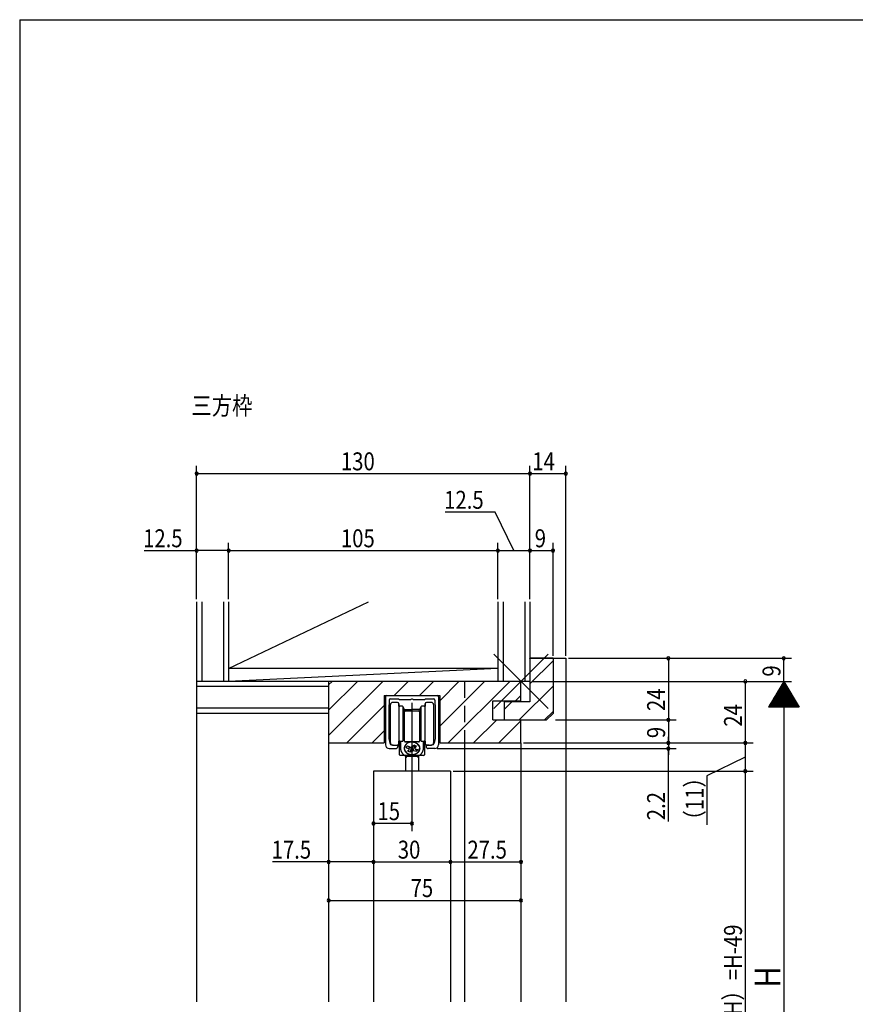
# Model space of a CAD drawing. Extents: x 19 to 1170, y 16 to 831.
# Drawn here: x 24 to 349, y 441 to 825 of the extents above; entities that cross this region are included whole.
import ezdxf

# ---------------------------------------------------------------- set-up
doc = ezdxf.new("R2010")
doc.units = 0
doc.linetypes.add('DASHED2', pattern=[9.525, 6.35, -3.175])
for name, color, linetype in [('KI1', 7, 'CONTINUOUS'), ('KI2', 4, 'CONTINUOUS'), ('MJ', 2, 'CONTINUOUS'), ('OS', 2, 'CONTINUOUS'), ('SU', 3, 'CONTINUOUS'), ('TE', 6, 'CONTINUOUS'), ('TS', 6, 'DASHED2'), ('WK', 7, 'CONTINUOUS')]:
    doc.layers.add(name, color=color, linetype=linetype)
doc.styles.get("Standard").update_dxf_attribs({"font": 'romans.shx', "width": 0.83, "bigfont": 'extfont.shx'})

msp = doc.modelspace()

# ---------------------------------------------------------------- linework, layer by layer
at = {"layer": 'KI1'}
for p, q in [((222.5, 575.75), (222.5, 570.75)), ((231.5, 575.75), (222.5, 575.75)), ((222.5, 575.75), (236.5, 575.75)), ((231.5, 575.75), (231.5, 554.25)), ((236.5, 575.75), (236.5, 441.85)), ((222.5, 570.75), (222.5, 558.75)), ((144, 566.75), (144, 441.85)), ((144, 566.75), (144, 542.75)), ((219, 566.75), (144, 566.75)), ((219, 559.15), (219, 566.75)), ((165.6, 561.25), (187.3, 561.25)), ((165.6, 561.25), (165.6, 542.75)), ((166.15, 560.75), (166.15, 542.05)), ((166.65, 561.25), (186.35, 561.25)), ((186.85, 560.75), (186.85, 542.05)), ((187.3, 561.25), (187.3, 542.75)), ((167.626248, 559.474969), (167.45, 555.95)), ((168.125625, 559.95), (171.2, 559.95)), ((171.2, 559.95), (171.5, 559.65)), ((171.5, 559.65), (176.1, 559.65)), ((176.9, 559.65), (181.5, 559.65)), ((181.5, 559.65), (181.8, 559.95)), ((181.8, 559.95), (184.874375, 559.95)), ((185.373752, 559.474969), (185.55, 555.95)), ((208, 559.15), (219, 559.15)), ((208, 551.75), (208, 559.15)), ((222.5, 558.75), (212.5, 558.75)), ((212.5, 558.75), (212.5, 556.75)), ((212.5, 556.75), (212.5, 551.75)), ((167.45, 555.95), (167.45, 544.45)), ((185.55, 555.95), (185.55, 544.45)), ((229, 551.75), (231.5, 554.25)), ((208, 551.75), (219, 551.75)), ((212.5, 551.75), (229, 551.75)), ((219, 542.75), (219, 551.75)), ((144, 542.75), (165.6, 542.75)), ((167.45, 544.45), (167.869761, 542.631817)), ((169.85, 541.95), (170.8, 541.95)), ((171, 541.75), (171, 541.35)), ((182, 541.75), (182, 541.35)), ((183.15, 541.95), (182.2, 541.95)), ((185.55, 544.45), (185.130239, 542.631817)), ((187.3, 542.75), (219, 542.75)), ((197, 542.75), (197, 441.85)), ((219, 542.75), (219, 441.85)), ((167.65, 540.55), (170.2, 540.55)), ((185.35, 540.55), (182.8, 540.55)), ((161.5, 531.749995), (161.5, 441.85)), ((191.5, 531.749995), (161.5, 531.749995)), ((191.5, 531.749995), (191.5, 441.85))]:
    msp.add_line(p, q, dxfattribs=at)
for centre, radius, start, end in [((166.65, 560.75), 0.5, 90, 180), ((186.35, 560.75), 0.5, 0, 90), ((168.125625, 559.45), 0.5, 90, 177.137595), ((176.5, 559.35), 0.5, 36.869898, 143.130102), ((184.874375, 559.45), 0.5, 2.862405, 90), ((167.65, 542.05), 1.5, 180, 270), ((168.649257, 542.811778), 0.8, 193, 264.109498), ((169.85, 554.45), 12.5, 264.109498, 270), ((170.2, 541.35), 0.8, 270, 0), ((170.8, 541.75), 0.2, 0, 90), ((182.2, 541.75), 0.2, 90, 180), ((182.8, 541.35), 0.8, 180, 270), ((183.15, 554.45), 12.5, 270, 275.890502), ((184.350743, 542.811778), 0.8, 275.890502, 347), ((185.35, 542.05), 1.5, 270, 0)]:
    msp.add_arc(centre, radius, start, end, dxfattribs=at)
at = {"layer": 'KI2'}
for p, q in [((168.1, 550.249964), (168.1, 557.749964)), ((170.8, 558.549964), (168.9, 558.549964)), ((171.4, 557.949964), (171.4, 550.249964)), ((171.4, 557.349964), (171.4, 557.949964)), ((171.4, 557.049964), (171.4, 557.349964)), ((171.4, 557.049964), (171.7, 557.049964)), ((172.78453, 557.049964), (171.7, 557.049964)), ((172.9, 556.949964), (172.9, 550.249964)), ((172.957735, 556.949964), (173.373205, 556.230349)), ((179.626795, 556.230349), (180.042265, 556.949964)), ((180.1, 550.249964), (180.1, 556.949964)), ((181.3, 557.049964), (180.21547, 557.049964)), ((181.3, 557.049964), (181.6, 557.049964)), ((181.6, 550.249964), (181.6, 557.949964)), ((181.6, 557.949964), (181.6, 557.349964)), ((181.6, 557.349964), (181.6, 557.049964)), ((184.1, 558.549964), (182.2, 558.549964)), ((184.9, 557.749964), (184.9, 550.249964)), ((173.4, 550.249964), (173.4, 556.130349)), ((173.4, 555.749964), (176.5, 555.749964)), ((173.4, 555.749964), (176.5, 555.749964)), ((173.6, 554.049964), (173.4, 554.049964)), ((173.6, 554.049964), (173.4, 554.049964)), ((173.6, 552.749964), (173.6, 554.949964)), ((173.6, 552.449964), (173.6, 554.099964)), ((173.6, 552.449964), (173.6, 554.099964)), ((173.9, 555.249964), (179.1, 555.249964)), ((179.6, 555.749964), (176.5, 555.749964)), ((179.4, 554.949964), (179.4, 552.749964)), ((179.6, 554.049964), (179.4, 554.049964)), ((179.6, 556.130349), (179.6, 550.249964)), ((168.1, 542.749964), (168.1, 550.249964)), ((171.4, 550.249964), (171.4, 542.549964)), ((172.9, 550.249964), (172.9, 543.549964)), ((173.4, 544.369579), (173.4, 550.249964)), ((173.6, 544.145515), (173.6, 552.749964)), ((173.6, 543.445515), (173.6, 552.449964)), ((173.6, 543.445515), (173.6, 552.449964)), ((179.4, 552.749964), (179.4, 544.145515)), ((179.6, 550.249964), (179.6, 544.369579)), ((180.1, 543.549964), (180.1, 550.249964)), ((181.6, 542.549964), (181.6, 550.249964)), ((184.9, 550.249964), (184.9, 542.749964)), ((173.4, 546.449964), (173.6, 546.449964)), ((173.4, 546.449964), (173.6, 546.449964)), ((179.4, 546.449964), (179.6, 546.449964)), ((168.9, 541.949964), (170.8, 541.949964)), ((171.712132, 542.137833), (171.389778, 542.460187)), ((171.712132, 542.137833), (171.389778, 542.460187)), ((171.7, 543.449964), (171.4, 543.449964)), ((171.4, 543.149964), (171.4, 543.449964)), ((171.4, 542.549964), (171.4, 543.149964)), ((171.65, 538.149964), (171.65, 542.0757)), ((171.65, 538.149964), (171.65, 542.0757)), ((171.7, 543.449964), (172.78453, 543.449964)), ((171.8, 541.649964), (171.8, 543.449964)), ((171.8, 541.649964), (171.8, 543.449964)), ((172, 543.449964), (172, 540.792895)), ((172, 543.315388), (172, 540.792895)), ((173.373205, 544.269579), (172.957735, 543.549964)), ((173.61955, 541.345033), (173.580207, 541.219741)), ((173.6, 543.445515), (173.6, 544.145515)), ((173.666529, 541.46846), (173.61955, 541.345033)), ((173.721027, 541.589695), (173.666529, 541.46846)), ((173.782892, 541.708417), (173.721027, 541.589695)), ((173.851963, 541.82431), (173.782892, 541.708417)), ((173.928056, 541.937068), (173.851963, 541.82431)), ((179.1, 543.145515), (173.9, 543.145515)), ((173.9, 543.145515), (176.5, 543.145515)), ((173.9, 543.145515), (176.5, 543.145515)), ((174.010966, 542.046392), (173.928056, 541.937068)), ((174.100481, 542.151989), (174.010966, 542.046392)), ((174.196359, 542.253583), (174.100481, 542.151989)), ((174.298342, 542.350903), (174.196359, 542.253583)), ((174.406167, 542.44369), (174.298342, 542.350903)), ((174.519543, 542.5317), (174.406167, 542.44369)), ((174.638171, 542.614698), (174.519543, 542.5317)), ((174.761735, 542.692463), (174.638171, 542.614698)), ((174.889911, 542.764792), (174.761735, 542.692463)), ((175.022356, 542.831491), (174.889911, 542.764792)), ((175.158717, 542.892383), (175.022356, 542.831491)), ((175.298639, 542.947307), (175.158717, 542.892383)), ((175.441742, 542.996117), (175.298639, 542.947307)), ((175.587654, 543.038684), (175.441742, 542.996117)), ((175.735984, 543.074896), (175.587654, 543.038684)), ((175.886344, 543.104655), (175.735984, 543.074896)), ((176.038328, 543.127884), (175.886344, 543.104655)), ((176.191535, 543.14452), (176.038328, 543.127884)), ((176.5, 543.08649), (176.076798, 543.08649)), ((176.5, 543.08649), (176.076798, 543.08649)), ((176.345561, 543.154518), (176.191535, 543.14452)), ((176.5, 543.157854), (176.345561, 543.154518)), ((176.5, 543.157853), (176.654436, 543.154517)), ((176.5, 543.101879), (176.5, 543.145515)), ((176.5, 543.145515), (176.5, 543.08649)), ((176.5, 543.145515), (176.5, 543.08649)), ((176.654436, 543.154517), (176.808461, 543.144518)), ((176.808461, 543.144518), (176.961672, 543.127883)), ((176.961672, 543.127883), (177.113656, 543.104654)), ((177.113656, 543.104654), (177.264012, 543.074894)), ((177.19716, 541.953674), (177.560221, 541.126858)), ((177.264012, 543.074894), (177.412342, 543.038684)), ((177.412342, 543.038684), (177.558254, 542.996115)), ((177.558254, 542.996115), (177.701361, 542.947307)), ((177.701361, 542.947307), (177.84128, 542.892381)), ((177.747063, 542.917834), (177.819894, 542.88892)), ((177.819894, 542.88892), (177.891772, 542.858375)), ((177.84128, 542.892381), (177.977644, 542.831489)), ((177.891772, 542.858375), (177.962646, 542.826222)), ((177.962646, 542.826222), (178.032465, 542.792485)), ((177.977644, 542.831489), (178.110089, 542.764792)), ((178.032465, 542.792485), (178.101178, 542.757187)), ((178.101178, 542.757187), (178.168736, 542.720354)), ((178.110089, 542.764792), (178.238261, 542.692463)), ((178.168736, 542.720354), (178.235091, 542.682013)), ((178.235091, 542.682013), (178.300193, 542.642191)), ((178.238261, 542.692463), (178.361826, 542.614696)), ((178.300193, 542.642191), (178.363997, 542.600917)), ((178.361826, 542.614696), (178.480454, 542.531698)), ((178.363997, 542.600917), (178.426456, 542.55822)), ((178.426456, 542.55822), (178.487525, 542.514133)), ((178.480454, 542.531698), (178.593833, 542.443688)), ((178.487525, 542.514133), (178.54716, 542.468685)), ((178.54716, 542.468685), (178.605319, 542.421911)), ((178.593833, 542.443688), (178.701654, 542.350901)), ((178.605319, 542.421911), (178.661959, 542.373844)), ((178.661959, 542.373844), (178.717039, 542.324518)), ((178.701654, 542.350901), (178.803641, 542.253581)), ((178.717039, 542.324518), (178.770519, 542.27397)), ((178.770519, 542.27397), (178.822361, 542.222235)), ((178.803641, 542.253581), (178.899515, 542.151987)), ((178.822361, 542.222235), (178.872528, 542.16935)), ((178.841093, 542.202828), (178.841093, 542.176941)), ((179.268457, 541.556143), (178.841093, 542.176941)), ((178.872528, 542.16935), (178.920984, 542.115356)), ((178.899515, 542.151987), (178.98903, 542.04639)), ((178.920984, 542.115356), (178.967693, 542.060289)), ((178.967693, 542.060289), (179.012621, 542.00419)), ((178.98903, 542.04639), (179.071944, 541.937066)), ((179.012621, 542.00419), (179.055737, 541.9471)), ((179.055737, 541.9471), (179.097009, 541.889058)), ((179.071944, 541.937066), (179.148037, 541.824309)), ((179.097009, 541.889058), (179.136408, 541.830108)), ((179.136408, 541.830108), (179.173904, 541.770292)), ((179.148037, 541.824309), (179.217104, 541.708417)), ((179.173904, 541.770292), (179.209471, 541.709652)), ((179.209471, 541.709652), (179.243084, 541.648234)), ((179.217104, 541.708417), (179.27897, 541.589695)), ((179.243084, 541.648234), (179.274718, 541.586081)), ((179.268457, 541.598756), (179.268457, 541.556143)), ((179.274718, 541.586081), (179.30435, 541.523237)), ((179.27897, 541.589695), (179.333467, 541.46846)), ((179.30435, 541.523237), (179.331959, 541.459749)), ((179.331959, 541.459749), (179.357525, 541.395662)), ((179.333467, 541.46846), (179.380447, 541.345029)), ((179.357525, 541.395662), (179.381029, 541.331021)), ((179.380447, 541.345029), (179.419793, 541.219741)), ((179.381029, 541.331021), (179.402455, 541.265875)), ((179.4, 544.145515), (179.4, 543.445515)), ((180.042265, 543.549964), (179.626795, 544.269579)), ((180.21547, 543.449964), (181.3, 543.449964)), ((181, 540.792895), (181, 543.449964)), ((181.2, 543.249964), (181.2, 541.649964)), ((181.480813, 542.330777), (181.287868, 542.137833)), ((181.6, 543.449964), (181.3, 543.449964)), ((181.35, 542.056551), (181.35, 538.149964)), ((181.6, 543.449964), (181.6, 543.149964)), ((181.6, 543.149964), (181.6, 542.549964)), ((182.2, 541.949964), (184.1, 541.949964)), ((173.669744, 537.849964), (171.95, 537.849964)), ((173.66942, 537.849964), (171.95, 537.849964)), ((173.508946, 540.836017), (173.500992, 540.706626)), ((173.500992, 540.706626), (173.500992, 540.577061)), ((173.500992, 540.577061), (173.508946, 540.44767)), ((173.52483, 540.964893), (173.508946, 540.836017)), ((173.508946, 540.44767), (173.52483, 540.31879)), ((173.548605, 541.092917), (173.52483, 540.964893)), ((173.52483, 540.31879), (173.548605, 540.190771)), ((173.580207, 541.219741), (173.548605, 541.092917)), ((173.548605, 540.190771), (173.580207, 540.063947)), ((173.55, 540.172062), (173.55, 541.086944)), ((173.55, 540.172062), (173.55, 541.086944)), ((173.580207, 540.063947), (173.61955, 539.938654)), ((173.61955, 539.938654), (173.666529, 539.815228)), ((173.666529, 539.815228), (173.721027, 539.693992)), ((173.721027, 539.693992), (173.782892, 539.575271)), ((173.782892, 539.575271), (173.851963, 539.459377)), ((173.851963, 539.459377), (173.928056, 539.34662)), ((176.5, 537.849964), (173.920088, 537.849964)), ((176.5, 537.849964), (173.920088, 537.849964)), ((173.928056, 539.34662), (174.010966, 539.237294)), ((174, 537.649964), (174, 537.849964)), ((174.433013, 537.649964), (174, 536.899964)), ((174, 537.649964), (174, 536.899964)), ((174, 537.649964), (174.433013, 537.649964)), ((174, 537.649964), (174.433013, 537.649964)), ((174.010966, 539.237294), (174.100481, 539.131697)), ((174.100481, 539.131697), (174.196359, 539.030104)), ((174.196359, 539.030104), (174.298342, 538.932785)), ((174.298342, 538.932785), (174.406167, 538.839995)), ((174.406167, 538.839995), (174.519543, 538.751985)), ((174.433013, 537.649964), (174.433013, 537.849964)), ((174.433013, 537.649964), (178.566987, 537.649964)), ((174.433013, 537.649964), (178.566987, 537.649964)), ((174.519543, 538.751985), (174.638171, 538.66899)), ((174.638171, 538.66899), (174.761735, 538.591224)), ((174.761735, 538.591224), (174.889911, 538.518894)), ((174.889911, 538.518894), (175.022356, 538.452196)), ((175.022356, 538.452196), (175.158717, 538.391303)), ((175.158717, 538.391303), (175.298639, 538.336381)), ((175.298639, 538.336381), (175.441742, 538.287568)), ((175.441742, 538.287568), (175.587654, 538.245003)), ((175.587654, 538.245003), (175.735984, 538.20879)), ((175.735984, 538.20879), (175.886344, 538.179032)), ((176.220292, 541.063844), (175.78159, 539.272053)), ((175.886344, 538.179032), (176.038328, 538.155801)), ((176.038328, 538.155801), (176.191535, 538.139168)), ((176.5, 538.138652), (176.076798, 538.138652)), ((176.5, 538.138652), (176.076798, 538.138652)), ((176.191535, 538.139168), (176.345561, 538.129169)), ((176.345561, 538.129169), (176.5, 538.125831)), ((176.5, 538.138652), (176.5, 537.849964)), ((176.5, 538.138652), (176.5, 537.849964)), ((176.654436, 538.129165), (176.5, 538.125831)), ((176.580571, 538.114399), (176.5, 538.113491)), ((176.5, 538.113491), (176.5, 538.049964)), ((176.5, 538.049964), (176.7, 537.849964)), ((176.661085, 538.117121), (176.580571, 538.114399)), ((176.808461, 538.139164), (176.654436, 538.129165)), ((176.741481, 538.121656), (176.661085, 538.117121)), ((179.079912, 537.849964), (176.7, 537.849964)), ((176.821704, 538.127999), (176.741481, 538.121656)), ((176.961672, 538.155801), (176.808461, 538.139164)), ((176.901695, 538.136148), (176.821704, 538.127999)), ((176.981396, 538.146095), (176.901695, 538.136148)), ((177.113656, 538.179028), (176.961672, 538.155801)), ((177.060749, 538.157834), (176.981396, 538.146095)), ((177.139698, 538.171356), (177.060749, 538.157834)), ((177.264012, 538.20879), (177.113656, 538.179028)), ((177.218186, 538.186652), (177.139698, 538.171356)), ((177.296155, 538.203709), (177.218186, 538.186652)), ((177.412342, 538.244999), (177.264012, 538.20879)), ((177.37355, 538.222517), (177.296155, 538.203709)), ((177.450315, 538.243061), (177.37355, 538.222517)), ((177.558254, 538.287568), (177.412342, 538.244999)), ((177.526394, 538.265327), (177.450315, 538.243061)), ((177.601733, 538.289299), (177.526394, 538.265327)), ((177.701361, 538.336377), (177.558254, 538.287568)), ((177.676277, 538.314959), (177.601733, 538.289299)), ((177.749972, 538.342289), (177.676277, 538.314959)), ((177.84128, 538.391303), (177.701361, 538.336377)), ((177.724599, 540.373048), (177.719354, 540.436636)), ((177.822766, 538.371268), (177.749972, 538.342289)), ((177.894605, 538.401877), (177.822766, 538.371268)), ((177.977644, 538.452193), (177.84128, 538.391303)), ((177.965439, 538.434093), (177.894605, 538.401877)), ((177.907944, 540.33497), (178.226495, 539.609519)), ((178.035214, 538.467893), (177.965439, 538.434093)), ((178.110089, 538.518894), (177.977644, 538.452193)), ((178.103883, 538.503252), (178.035214, 538.467893)), ((178.171394, 538.540146), (178.103883, 538.503252)), ((178.238261, 538.59122), (178.110089, 538.518894)), ((178.2377, 538.578546), (178.171394, 538.540146)), ((178.302751, 538.618426), (178.2377, 538.578546)), ((178.361826, 538.668986), (178.238261, 538.59122)), ((178.366503, 538.659757), (178.302751, 538.618426)), ((178.480454, 538.751985), (178.361826, 538.668986)), ((178.428907, 538.70251), (178.366503, 538.659757)), ((178.489921, 538.746651), (178.428907, 538.70251)), ((178.593833, 538.839995), (178.480454, 538.751985)), ((178.549498, 538.792152), (178.489921, 538.746651)), ((178.607597, 538.838979), (178.549498, 538.792152)), ((178.566987, 537.649964), (178.566987, 537.849964)), ((178.566987, 537.649964), (179, 537.649964)), ((178.566987, 537.649964), (179, 536.899964)), ((178.566987, 537.649964), (179, 537.649964)), ((178.701654, 538.932781), (178.593833, 538.839995)), ((178.664176, 538.887097), (178.607597, 538.838979)), ((178.719193, 538.936472), (178.664176, 538.887097)), ((178.803641, 539.030101), (178.701654, 538.932781)), ((178.772609, 538.987068), (178.719193, 538.936472)), ((178.824386, 539.038849), (178.772609, 538.987068)), ((178.899515, 539.131697), (178.803641, 539.030101)), ((178.874485, 539.091778), (178.824386, 539.038849)), ((178.922872, 539.145816), (178.874485, 539.091778)), ((178.98903, 539.237294), (178.899515, 539.131697)), ((178.969511, 539.200926), (178.922872, 539.145816)), ((179.014368, 539.257065), (178.969511, 539.200926)), ((179.071944, 539.346616), (178.98903, 539.237294)), ((179, 537.649964), (179, 537.849964)), ((179, 537.649964), (179, 536.899964)), ((179.057411, 539.314194), (179.014368, 539.257065)), ((179.098609, 539.372272), (179.057411, 539.314194)), ((179.148037, 539.459373), (179.071944, 539.346616)), ((179.137933, 539.431257), (179.098609, 539.372272)), ((179.175353, 539.491107), (179.137933, 539.431257)), ((179.217104, 539.575267), (179.148037, 539.459373)), ((179.210843, 539.551778), (179.175353, 539.491107)), ((179.244378, 539.613227), (179.210843, 539.551778)), ((179.27897, 539.693988), (179.217104, 539.575267)), ((179.275933, 539.675408), (179.244378, 539.613227)), ((179.305485, 539.738278), (179.275933, 539.675408)), ((179.333467, 539.815224), (179.27897, 539.693988)), ((179.333013, 539.801791), (179.305485, 539.738278)), ((181.05, 537.849964), (179.326786, 537.849964)), ((179.358497, 539.865901), (179.333013, 539.801791)), ((179.380447, 539.938654), (179.333467, 539.815224)), ((179.381919, 539.930562), (179.358497, 539.865901)), ((179.419793, 540.063943), (179.380447, 539.938654)), ((179.403262, 539.995727), (179.381919, 539.930562)), ((179.402455, 541.265875), (179.421786, 541.20027)), ((179.42251, 540.06135), (179.403262, 539.995727)), ((179.419793, 541.219741), (179.451391, 541.092913)), ((179.451391, 540.190771), (179.419793, 540.063943)), ((179.421786, 541.20027), (179.439011, 541.134253)), ((179.439651, 540.127382), (179.42251, 540.06135)), ((179.439011, 541.134253), (179.454114, 541.067871)), ((179.45467, 540.193777), (179.439651, 540.127382)), ((179.451391, 541.092913), (179.475166, 540.964893)), ((179.475166, 540.31879), (179.451391, 540.190771)), ((179.454114, 541.067871), (179.467087, 541.001175)), ((179.467557, 540.260486), (179.45467, 540.193777)), ((179.467087, 541.001175), (179.477918, 540.934209)), ((179.478304, 540.327461), (179.467557, 540.260486)), ((179.475166, 540.964893), (179.49105, 540.836017)), ((179.49105, 540.447667), (179.475166, 540.31879)), ((179.477918, 540.934209), (179.486602, 540.867023)), ((179.486902, 540.394654), (179.478304, 540.327461)), ((179.486602, 540.867023), (179.493131, 540.799667)), ((179.493345, 540.462016), (179.486902, 540.394654)), ((179.49105, 540.836017), (179.499004, 540.706623)), ((179.499004, 540.577061), (179.49105, 540.447667)), ((179.493131, 540.799667), (179.497501, 540.732187)), ((179.497629, 540.5295), (179.493345, 540.462016)), ((179.497501, 540.732187), (179.499708, 540.664634)), ((179.49975, 540.597055), (179.497629, 540.5295)), ((179.499004, 540.706623), (179.499004, 540.577061)), ((179.499708, 540.664634), (179.49975, 540.597055)), ((180.999999, 540.795731), (180.999743, 540.75257)), ((180.999752, 540.832497), (180.999999, 540.795731)), ((174, 536.899964), (174, 531.749995)), ((179, 536.899964), (179, 531.749995))]:
    msp.add_line(p, q, dxfattribs=at)
for points in [[(176.076798, 543.08649), (175.971546, 543.076471), (175.866584, 543.065044), (175.762198, 543.050802), (175.658679, 543.032337), (175.556223, 543.008686), (175.454642, 542.980771), (175.353644, 542.950013), (175.252937, 542.917834)], [(176.076798, 543.08649), (175.971546, 543.076471), (175.866584, 543.065044), (175.762198, 543.050802), (175.658679, 543.032337), (175.556223, 543.008686), (175.454642, 542.980771), (175.353644, 542.950013), (175.252937, 542.917834)], [(175.364402, 541.302267), (175.356066, 541.211273), (175.347742, 541.120279), (175.339439, 541.029282), (175.331169, 540.938282), (175.322945, 540.847278), (175.314783, 540.756269), (175.306695, 540.665253), (175.298674, 540.574231), (175.290704, 540.483205), (175.282761, 540.392176)], [(177.747063, 542.917834), (177.626591, 542.95758), (177.505281, 542.994077), (177.382334, 543.024202), (177.257721, 543.047358), (177.132128, 543.065285), (177.006134, 543.079413), (176.879871, 543.089839), (176.753383, 543.096428), (176.626732, 543.099931), (176.5, 543.101879)], [(177.073977, 539.763341), (177.059024, 539.944699), (177.044002, 540.126053), (177.028869, 540.307397), (177.013603, 540.488729), (176.998221, 540.670053), (176.982747, 540.851368), (176.967206, 541.032677), (176.951616, 541.213983), (176.935994, 541.395285), (176.920356, 541.576586)], [(177.583348, 540.70972), (177.576942, 540.827162), (177.570509, 540.944603), (177.564029, 541.062041), (177.557489, 541.179476), (177.550891, 541.296907), (177.544247, 541.414336), (177.537567, 541.531762), (177.530863, 541.649188), (177.524142, 541.766612), (177.517413, 541.884036)], [(181.35, 542.0757), (181.353316, 542.105408), (181.357605, 542.13471), (181.363841, 542.163202), (181.372996, 542.19048), (181.38575, 542.21626), (181.401473, 542.240804), (181.419176, 542.264524), (181.437868, 542.287832)], [(181.35, 542.0757), (181.35, 542.073307), (181.35, 542.070913), (181.35, 542.068519), (181.35, 542.066126), (181.35, 542.063732), (181.35, 542.061338), (181.35, 542.058945), (181.35, 542.056551)], [(172.000725, 540.735258), (172.001422, 540.69179), (172.003125, 540.648349), (172.005466, 540.604938), (172.00826, 540.561554), (172.011602, 540.518208), (172.015553, 540.474914), (172.020094, 540.431678), (172.025201, 540.388505), (172.030876, 540.345402), (172.037123, 540.30238), (172.043941, 540.259443), (172.051325, 540.216601), (172.059274, 540.17386), (172.067784, 540.131227), (172.076854, 540.088709), (172.086481, 540.046314), (172.096662, 540.004049), (172.107393, 539.96192), (172.118671, 539.919934), (172.130493, 539.878099), (172.142856, 539.836419), (172.155756, 539.794903), (172.169189, 539.753556), (172.183151, 539.712385), (172.197638, 539.671396), (172.212646, 539.630595), (172.228171, 539.589987), (172.244209, 539.549579), (172.260754, 539.509377), (172.277803, 539.469385), (172.295351, 539.42961), (172.313393, 539.390056), (172.331925, 539.35073), (172.350941, 539.311635), (172.370437, 539.272778), (172.390408, 539.234162), (172.410849, 539.195793), (172.431754, 539.157675), (172.453119, 539.119813), (172.474938, 539.082211), (172.497206, 539.044873), (172.519918, 539.007803), (172.543069, 538.971006), (172.566652, 538.934484), (172.590664, 538.898243), (172.615097, 538.862284), (172.639948, 538.826613), (172.665211, 538.791233), (172.69088, 538.756146), (172.71695, 538.721355), (172.743415, 538.686865), (172.770271, 538.652677), (172.797511, 538.618796), (172.82513, 538.585222), (172.853123, 538.551959), (172.881484, 538.51901), (172.910208, 538.486377), (172.93929, 538.454062), (172.968724, 538.422068), (172.998506, 538.390397), (173.028629, 538.35905), (173.059088, 538.328031), (173.089878, 538.297339), (173.120994, 538.266978), (173.152431, 538.23695), (173.184184, 538.207255), (173.216247, 538.177896), (173.248616, 538.148874), (173.281284, 538.12019), (173.314245, 538.091843), (173.347497, 538.063837), (173.381041, 538.036182), (173.41487, 538.008877), (173.448958, 537.981895), (173.483288, 537.955221), (173.517912, 537.92893), (173.5529, 537.903128), (173.588159, 537.877696)], [(172.00074, 540.734905), (172.001438, 540.691442), (172.003138, 540.648005), (172.005483, 540.604599), (172.008285, 540.56122), (172.01163, 540.517879), (172.015585, 540.47459), (172.02013, 540.431359), (172.02524, 540.38819), (172.030918, 540.345093), (172.037169, 540.302076), (172.04399, 540.259145), (172.051378, 540.216307), (172.05933, 540.173571), (172.067843, 540.130944), (172.076916, 540.088431), (172.086545, 540.046042), (172.096728, 540.003782), (172.107461, 539.961658), (172.118742, 539.919678), (172.130566, 539.877848), (172.142931, 539.836174), (172.155833, 539.794663), (172.169267, 539.753321), (172.18323, 539.712156), (172.197719, 539.671172), (172.212728, 539.630376), (172.228254, 539.589773), (172.244293, 539.549371), (172.260839, 539.509174), (172.277889, 539.469187), (172.295438, 539.429417), (172.31348, 539.389869), (172.332012, 539.350548), (172.351029, 539.311459), (172.370525, 539.272606), (172.390496, 539.233996), (172.410936, 539.195632), (172.431841, 539.157519), (172.453206, 539.119662), (172.475024, 539.082065), (172.497292, 539.044732), (172.520003, 539.007667), (172.543152, 538.970874), (172.566735, 538.934357), (172.590745, 538.898121), (172.615178, 538.862167), (172.640028, 538.826501), (172.665289, 538.791125), (172.690957, 538.756043), (172.717025, 538.721257), (172.743488, 538.686771), (172.770342, 538.652588), (172.79758, 538.61871), (172.825197, 538.585141), (172.853188, 538.551883), (172.881547, 538.518938), (172.910269, 538.486309), (172.939349, 538.453998), (172.968781, 538.422008), (172.998559, 538.39034), (173.02868, 538.358998), (173.059136, 538.327982), (173.089924, 538.297294), (173.121037, 538.266937), (173.152471, 538.236912), (173.184221, 538.207221), (173.216281, 538.177865), (173.248647, 538.148847), (173.281312, 538.120166), (173.31427, 538.091822), (173.347518, 538.06382), (173.381059, 538.036167), (173.414885, 538.008865), (173.448971, 537.981889), (173.483296, 537.955217), (173.517909, 537.92892), (173.55289, 537.903114), (173.588161, 537.877706)], [(173.503406, 540.674865), (173.507847, 540.611337), (173.513622, 540.547918), (173.521583, 540.484735), (173.531489, 540.421827), (173.543098, 540.359212), (173.556457, 540.296947), (173.571604, 540.235092), (173.588498, 540.173691), (173.607105, 540.112788), (173.627404, 540.052427), (173.649372, 539.992653), (173.672976, 539.933507), (173.698186, 539.875027), (173.724972, 539.817252), (173.753301, 539.760217), (173.78314, 539.703958), (173.814454, 539.648506), (173.847207, 539.593892), (173.881364, 539.540145), (173.916887, 539.48729), (173.953741, 539.435355), (173.991888, 539.384363), (174.031292, 539.334335), (174.071914, 539.28529), (174.113715, 539.237247), (174.15666, 539.190224), (174.200714, 539.144238), (174.245839, 539.099302), (174.291999, 539.05543), (174.339156, 539.012632), (174.387276, 538.970919), (174.436325, 538.930302), (174.486268, 538.890791), (174.537072, 538.852392), (174.588703, 538.815113), (174.641128, 538.778959), (174.694315, 538.743936), (174.748232, 538.710048), (174.802849, 538.677299), (174.858136, 538.645694), (174.914062, 538.615234), (174.970598, 538.585923), (175.027716, 538.557763), (175.085389, 538.530757), (175.143588, 538.504904), (175.202286, 538.480206), (175.261457, 538.456662), (175.321075, 538.434275), (175.381115, 538.413045), (175.441552, 538.392972), (175.50236, 538.374056), (175.563516, 538.356295), (175.624996, 538.339691), (175.686777, 538.324244), (175.748835, 538.309952), (175.811149, 538.296817), (175.873694, 538.284837), (175.93645, 538.274011), (175.999394, 538.264339), (176.062505, 538.255821), (176.125761, 538.248458), (176.18914, 538.24225), (176.252622, 538.237193), (176.316185, 538.233289), (176.379808, 538.230536), (176.443471, 538.228936), (176.507152, 538.22849), (176.570831, 538.229197), (176.634486, 538.231055), (176.698098, 538.234065), (176.761644, 538.238229), (176.825105, 538.243545), (176.888458, 538.250013), (176.951683, 538.257634), (177.014759, 538.26641), (177.077662, 538.276342), (177.140373, 538.287428), (177.202868, 538.299668), (177.265126, 538.313062), (177.327125, 538.327612), (177.38884, 538.34332), (177.450249, 538.360184), (177.511329, 538.378204), (177.572056, 538.39738), (177.632406, 538.417712), (177.692353, 538.439202), (177.751873, 538.461849), (177.81094, 538.485652), (177.869528, 538.510611), (177.927611, 538.536724), (177.985161, 538.56399), (178.042152, 538.592408), (178.098554, 538.621977), (178.154338, 538.652694), (178.209477, 538.684557), (178.263939, 538.717562), (178.317696, 538.751705), (178.370714, 538.786983), (178.422963, 538.823392), (178.47441, 538.860923), (178.525025, 538.899571), (178.57477, 538.939331), (178.623613, 538.980195), (178.67152, 539.022152), (178.718457, 539.065192), (178.764387, 539.109305), (178.809273, 539.154479), (178.853081, 539.200699), (178.895774, 539.247952), (178.937315, 539.29622), (178.977666, 539.345487), (179.016788, 539.395734), (179.054647, 539.44694), (179.091205, 539.499084), (179.126425, 539.552141), (179.160269, 539.606086), (179.192702, 539.660891), (179.223689, 539.716526), (179.253192, 539.772962), (179.281177, 539.830166), (179.307612, 539.888103), (179.332464, 539.946736), (179.355703, 540.006027), (179.377299, 540.065936), (179.39722, 540.126422), (179.415441, 540.187442), (179.431947, 540.248948), (179.446712, 540.310895), (179.459675, 540.373244), (179.470833, 540.435942), (179.480323, 540.498913), (179.488062, 540.562124), (179.493443, 540.625577), (179.496746, 540.689173)], [(173.673214, 537.849964), (173.665656, 537.850566), (173.658106, 537.851256), (173.650571, 537.852122), (173.643071, 537.853253), (173.635635, 537.854742), (173.628295, 537.856667), (173.621095, 537.859064), (173.614077, 537.861965), (173.607299, 537.865386), (173.600825, 537.869335), (173.594641, 537.873724), (173.588615, 537.878325)], [(173.588643, 537.878372), (173.594652, 537.873749), (173.600823, 537.869343), (173.607292, 537.865384), (173.61407, 537.861965), (173.621091, 537.859073), (173.628295, 537.856689), (173.635637, 537.854778), (173.643075, 537.853296), (173.650575, 537.852162), (173.658109, 537.851287), (173.665658, 537.850583), (173.673214, 537.849964)], [(173.920088, 537.849964), (173.895401, 537.849964), (173.870713, 537.849964), (173.846026, 537.849964), (173.821338, 537.849964), (173.796651, 537.849964), (173.771964, 537.849964), (173.747276, 537.849964), (173.722589, 537.849964), (173.697901, 537.849964), (173.673214, 537.849964)], [(173.920088, 537.849964), (173.895401, 537.849964), (173.870713, 537.849964), (173.846026, 537.849964), (173.821338, 537.849964), (173.796651, 537.849964), (173.771964, 537.849964), (173.747276, 537.849964), (173.722589, 537.849964), (173.697901, 537.849964), (173.673214, 537.849964)], [(175.424013, 540.055503), (175.429842, 540.173356), (175.435693, 540.291207), (175.441581, 540.409057), (175.447518, 540.526904), (175.453503, 540.644749), (175.459528, 540.762592), (175.465582, 540.880433), (175.471657, 540.998273), (175.477746, 541.116113), (175.483842, 541.233952)], [(176.560652, 541.131048), (176.553152, 540.986183), (176.545661, 540.841316), (176.538187, 540.69645), (176.530736, 540.551581), (176.523319, 540.406712), (176.515948, 540.261839), (176.508634, 540.116964), (176.501382, 539.972086), (176.49418, 539.827205), (176.487007, 539.682323)], [(179.326786, 537.849964), (179.302099, 537.849964), (179.277411, 537.849964), (179.252724, 537.849964), (179.228036, 537.849964), (179.203349, 537.849964), (179.178662, 537.849964), (179.153974, 537.849964), (179.129287, 537.849964), (179.104599, 537.849964), (179.079912, 537.849964)], [(179.411889, 537.877396), (179.407163, 537.874243), (179.402389, 537.871163), (179.397522, 537.868233), (179.392527, 537.865525), (179.387412, 537.863052), (179.382196, 537.8608), (179.376896, 537.858753), (179.371523, 537.856907), (179.366083, 537.855267), (179.360586, 537.853834), (179.355035, 537.852622), (179.349436, 537.851654), (179.343799, 537.850947), (179.338136, 537.850484), (179.332463, 537.850184), (179.326786, 537.849964)], [(179.411813, 537.877504), (179.442465, 537.899724), (179.472964, 537.922154), (179.503208, 537.944927), (179.533221, 537.968003), (179.563042, 537.991327), (179.592668, 538.014898), (179.622085, 538.03873), (179.651284, 538.062827), (179.680267, 538.087185), (179.709031, 538.1118), (179.737574, 538.136673), (179.765889, 538.161803), (179.793975, 538.187189), (179.821829, 538.212831), (179.849446, 538.238726), (179.876824, 538.264875), (179.903959, 538.291275), (179.930848, 538.317926), (179.957487, 538.344828), (179.983872, 538.371977), (180.010001, 538.399374), (180.03587, 538.427016), (180.061475, 538.454903), (180.086812, 538.483034), (180.111879, 538.511406), (180.136671, 538.540017), (180.161186, 538.568867), (180.185419, 538.597954), (180.209367, 538.627277), (180.233026, 538.656832), (180.256393, 538.686619), (180.279465, 538.716636), (180.302237, 538.74688), (180.324707, 538.77735), (180.34687, 538.808044), (180.368722, 538.838959), (180.390261, 538.870094), (180.411483, 538.901446), (180.432384, 538.933012), (180.452961, 538.964791), (180.47321, 538.996779), (180.493128, 539.028975), (180.512711, 539.061376), (180.531955, 539.093979), (180.550858, 539.126781), (180.569415, 539.15978), (180.587624, 539.192973), (180.605481, 539.226356), (180.622982, 539.259927), (180.640125, 539.293682), (180.656905, 539.327619), (180.67332, 539.361734), (180.689367, 539.396024), (180.705042, 539.430485), (180.720342, 539.465115), (180.735263, 539.499909), (180.749804, 539.534865), (180.763961, 539.569977), (180.777731, 539.605243), (180.791111, 539.640659), (180.804098, 539.67622), (180.81669, 539.711924), (180.828883, 539.747765), (180.840675, 539.783741), (180.852064, 539.819846), (180.863047, 539.856077), (180.873622, 539.892429), (180.883786, 539.928898), (180.893537, 539.96548), (180.902872, 540.00217), (180.91179, 540.038963), (180.920288, 540.075856), (180.928365, 540.112843), (180.936019, 540.14992), (180.943248, 540.187083), (180.950049, 540.224326), (180.956423, 540.261644), (180.962366, 540.299034), (180.967878, 540.336489), (180.972957, 540.374006), (180.977602, 540.411579), (180.981812, 540.449203), (180.985589, 540.486873), (180.98893, 540.524584), (180.99182, 540.562332), (180.994269, 540.600112), (180.99632, 540.637915), (180.997954, 540.675739), (180.999008, 540.713583), (180.999497, 540.751439)]]:
    msp.add_lwpolyline(points, dxfattribs=at)
for centre, radius, start, end in [((168.9, 557.749964), 0.8, 90, 180), ((170.8, 557.949964), 0.6, 0, 90), ((171.7, 557.349964), 0.3, 180, 270), ((172.78453, 556.849964), 0.2, 30, 90), ((180.21547, 556.849964), 0.2, 90, 150), ((181.3, 557.349964), 0.3, 270, 0), ((182.2, 557.949964), 0.6, 90, 180), ((184.1, 557.749964), 0.8, 0, 90), ((173.2, 556.130349), 0.2, 0, 30), ((173.9, 554.949964), 0.3, 90, 180), ((179.1, 554.949964), 0.3, 0, 90), ((179.8, 556.130349), 0.2, 150, 180), ((168.9, 542.749964), 0.8, 180, 270), ((170.8, 542.549964), 0.6, 270, 0), ((171.7, 543.149964), 0.3, 90, 180), ((171.35, 542.0757), 0.3, 0, 45), ((171.35, 542.0757), 0.3, 0, 45), ((171.5, 541.9257), 0.3, 0, 45), ((171.5, 541.9257), 0.3, 0, 45), ((172.1, 541.649964), 0.3, 180, 250.528779), ((172.1, 541.649964), 0.3, 180, 250.528779), ((172.78453, 543.649964), 0.2, 270, 330), ((173.2, 544.369579), 0.2, 330, 0), ((176.105215, 540.41771), 2.641401, 108.823962, 165.323379), ((176.105215, 540.41771), 2.641401, 108.823962, 165.323379), ((173.9, 543.445515), 0.3, 180, 270), ((173.9, 543.445515), 0.3, 180, 270), ((173.9, 543.445515), 0.3, 180, 270), ((159.145027, 557.690363), 22.39507, 311.999965, 314.281339), ((180.202008, 549.849309), 9.823345, 236.505067, 244.244046), ((168.547948, 547.979251), 10.541294, 319.139299, 325.40861), ((182.896556, 556.447207), 15.525186, 248.576193, 252.734817), ((169.61037, 547.606511), 10.542016, 319.139515, 325.408397), ((177.069887, 540.500124), 2.439034, 25.655955, 43.431919), ((179.1, 543.445515), 0.3, 270, 0), ((179.8, 544.369579), 0.2, 180, 210), ((180.21547, 543.649964), 0.2, 210, 270), ((180.9, 541.649964), 0.3, 289.471221, 0), ((181.5, 541.9257), 0.3, 135, 180), ((181.3, 543.149964), 0.3, 0, 90), ((181.807107, 541.949964), 0.5, 112.462179, 135), ((182.2, 542.549964), 0.6, 180, 270), ((184.1, 542.749964), 0.8, 270, 0), ((171.95, 538.149964), 0.3, 180, 270), ((171.95, 538.149964), 0.3, 180, 270), ((175.165989, 540.792891), 3.165989, 178.980138, 181.020808), ((175.169199, 540.792899), 3.169198, 178.979618, 181.013742), ((176.257383, 540.94971), 2.816853, 196.025774, 266.324311), ((176.257383, 540.94971), 2.816853, 196.025774, 266.324311), ((179.551386, 549.239599), 9.823342, 236.505064, 244.244045), ((173.199613, 543.06854), 3.745177, 293.927728, 306.436906), ((177.401652, 545.587304), 6.519739, 245.699144, 255.612082), ((175.76491, 540.396494), 0.482168, 180.513165, 225.007905), ((174.262735, 542.69514), 3.744924, 293.927302, 306.43733), ((176.495718, 539.094631), 1.988424, 89.290106, 106.427653), ((176.511667, 541.670472), 1.988301, 269.289364, 286.427964), ((178.524054, 546.233551), 6.630712, 257.367843, 267.427941), ((177.24246, 540.368733), 0.482159, 0.512721, 45.008349), ((179.174709, 546.843509), 6.630964, 257.368034, 267.427748), ((175.515898, 543.154004), 4.462143, 307.406464, 318.874839), ((181.05, 538.149964), 0.3, 270, 0)]:
    msp.add_arc(centre, radius, start, end, dxfattribs=at)
at = {"layer": 'OS'}
for p, q in [((92.5, 597.75), (92.5, 441.85)), ((94.5, 597.75), (94.5, 566.75)), ((103, 597.75), (103, 566.75)), ((105, 597.75), (105, 571.75)), ((105, 597.75), (105, 566.75)), ((105, 571.75), (159.6, 597.75)), ((210, 597.75), (210, 571.75)), ((210, 597.75), (210, 566.75)), ((212, 597.75), (212, 566.75)), ((220.5, 597.75), (220.5, 566.75)), ((222.5, 597.75), (222.5, 566.75)), ((222.5, 575.729798), (222.520203, 575.75)), ((222.5, 565.830303), (231.5, 574.830303)), ((209.999969, 571.75), (105, 566.75)), ((210, 571.75), (105, 571.75)), ((222.5, 566.75), (92.5, 566.75)), ((144, 564.75), (92.5, 564.75)), ((144, 565.415826), (145.334174, 566.75)), ((144, 555.516331), (155.233669, 566.75)), ((144, 545.616836), (165.133164, 566.75)), ((169.532659, 561.25), (175.032659, 566.75)), ((179.432154, 561.25), (184.932154, 566.75)), ((187.3, 559.218351), (194.831649, 566.75)), ((187.3, 549.318856), (204.731144, 566.75)), ((190.630639, 542.75), (214.630639, 566.75)), ((218.319192, 551.75), (231.5, 564.930808)), ((216.930134, 559.15), (219, 561.219866)), ((151.032659, 542.75), (165.6, 557.317341)), ((212.5, 555.830303), (215.419697, 558.75)), ((144, 556.25), (92.5, 556.25)), ((144, 554.25), (92.5, 554.25)), ((228.218687, 551.75), (231.5, 555.031313)), ((200.530134, 542.75), (209.530134, 551.75)), ((210.429629, 542.75), (219, 551.320371)), ((160.932154, 542.75), (165.6, 547.417846))]:
    msp.add_line(p, q, dxfattribs=at)
at = {"layer": 'SU'}
for p, q in [((92.5, 598.75), (92.5, 650.75)), ((222.5, 598.75), (222.5, 650.75)), ((236.5, 576.75), (236.5, 650.75)), ((92.5, 647.75), (222.5, 647.75)), ((222.5, 647.75), (236.5, 647.75)), ((208.889746, 632.75), (189.413079, 632.75)), ((216.25, 617.75), (208.889746, 632.75)), ((105, 598.75), (105, 620.75)), ((210, 598.75), (210, 620.75)), ((231.5, 576.75), (231.5, 620.75)), ((71.997661, 617.75), (92.5, 617.75)), ((105, 617.75), (92.5, 617.75)), ((105, 617.75), (210, 617.75)), ((210, 617.75), (222.5, 617.75)), ((222.5, 617.75), (231.5, 617.75)), ((237.5, 575.75), (324.5, 575.75)), ((276.5, 575.75), (276.5, 551.75)), ((321.5, 566.75), (321.5, 575.75)), ((223.5, 566.75), (324.5, 566.75)), ((306.5, 566.75), (306.5, 542.75)), ((321.500002, 566.750004), (315.5, 556.75)), ((322.940003, 564.349993), (320.059996, 564.349993)), ((322.820004, 564.549993), (320.179996, 564.549993)), ((322.700004, 564.749992), (320.299995, 564.749992)), ((322.580004, 564.949992), (320.419995, 564.949992)), ((322.460004, 565.149992), (320.539995, 565.149992)), ((322.340004, 565.349992), (320.659995, 565.349992)), ((322.220005, 565.549992), (320.779995, 565.549992)), ((322.100005, 565.749991), (320.899995, 565.749991)), ((321.980005, 565.949991), (321.019995, 565.949991)), ((321.860003, 566.149991), (321.139995, 566.149991)), ((321.740003, 566.349991), (321.259995, 566.349991)), ((321.620008, 566.549988), (321.379992, 566.549988)), ((321.5, 566.75), (321.5, 336.75)), ((321.5, 566.75), (327.499996, 556.75)), ((325.22, 560.549996), (317.779998, 560.549996)), ((325.1, 560.749996), (317.899998, 560.749996)), ((324.98, 560.949996), (318.019998, 560.949996)), ((324.860001, 561.149996), (318.139998, 561.149996)), ((324.740001, 561.349996), (318.259997, 561.349996)), ((324.620001, 561.549995), (318.379997, 561.549995)), ((324.500001, 561.749995), (318.499997, 561.749995)), ((324.380001, 561.949995), (318.619997, 561.949995)), ((324.260001, 562.149995), (318.739997, 562.149995)), ((324.140001, 562.349995), (318.859997, 562.349995)), ((324.020001, 562.549995), (318.979997, 562.549995)), ((323.900002, 562.749994), (319.099997, 562.749994)), ((323.780002, 562.949994), (319.219997, 562.949994)), ((323.660003, 563.149994), (319.339996, 563.149994)), ((323.540003, 563.349994), (319.459996, 563.349994)), ((323.420003, 563.549994), (319.579996, 563.549994)), ((323.300003, 563.749993), (319.699996, 563.749993)), ((323.180003, 563.949993), (319.819996, 563.949993)), ((323.060003, 564.149993), (319.939996, 564.149993)), ((176.5, 558.45), (176.5, 508.35)), ((327.499996, 556.75), (315.5, 556.75)), ((327.379996, 556.95), (315.62, 556.95)), ((327.259996, 557.15), (315.74, 557.15)), ((327.139997, 557.349999), (315.86, 557.349999)), ((327.019997, 557.549999), (315.98, 557.549999)), ((326.899997, 557.749999), (316.099999, 557.749999)), ((326.779997, 557.949999), (316.219999, 557.949999)), ((326.659998, 558.149999), (316.339999, 558.149999)), ((326.539998, 558.349999), (316.459999, 558.349999)), ((326.419998, 558.549998), (316.579999, 558.549998)), ((326.299998, 558.749998), (316.699999, 558.749998)), ((326.179998, 558.949998), (316.819999, 558.949998)), ((326.059999, 559.149998), (316.939999, 559.149998)), ((325.939999, 559.349998), (317.059999, 559.349998)), ((325.819999, 559.549997), (317.179998, 559.549997)), ((325.699999, 559.749997), (317.299998, 559.749997)), ((325.579999, 559.949997), (317.419998, 559.949997)), ((325.459999, 560.149997), (317.539998, 560.149997)), ((325.339999, 560.349997), (317.659998, 560.349997)), ((232.5, 551.75), (279.5, 551.75)), ((276.5, 551.75), (276.5, 542.75)), ((276.5, 542.75), (276.5, 545.15)), ((144, 541.75), (144, 478.35)), ((219, 541.75), (219, 478.35)), ((220, 542.75), (309.5, 542.75)), ((276.5, 542.75), (276.5, 540.55)), ((276.5, 542.75), (276.5, 540.55)), ((306.5, 542.75), (306.5, 531.75)), ((186.35, 540.55), (279.5, 540.55)), ((276.5, 540.55), (276.5, 538.15)), ((276.5, 512.154938), (276.5, 540.55)), ((306.5, 537.25), (291.5, 529.889746)), ((161.5, 530.350001), (161.5, 493.35)), ((191.5, 530.35), (191.5, 493.35)), ((192.5, 531.75), (309.5, 531.75)), ((291.5, 529.889746), (291.5, 510.800413)), ((306.5, 531.75), (306.5, 350.75)), ((176.5, 511.35), (161.5, 511.35)), ((144, 496.35), (122.123333, 496.35)), ((161.5, 496.35), (144, 496.35)), ((161.5, 496.35), (191.5, 496.35)), ((191.5, 496.35), (219, 496.35)), ((144, 481.35), (219, 481.35))]:
    msp.add_line(p, q, dxfattribs=at)
for centre, start, end in [((92.5, 647.75), 0, 180), ((92.5, 647.75), 180, 0), ((222.5, 647.75), 0, 180), ((222.5, 647.75), 180, 0), ((236.5, 647.75), 0, 180), ((236.5, 647.75), 180, 0), ((92.5, 617.75), 0, 180), ((105, 617.75), 0, 180), ((210, 617.75), 0, 180), ((222.5, 617.75), 0, 180), ((231.5, 617.75), 0, 180), ((92.5, 617.75), 180, 0), ((105, 617.75), 180, 0), ((210, 617.75), 180, 0), ((222.5, 617.75), 180, 0), ((231.5, 617.75), 180, 0), ((276.5, 575.75), 90, 270), ((276.5, 575.75), 270, 90), ((321.5, 575.75), 90, 270), ((321.5, 575.75), 270, 90), ((306.5, 566.75), 90, 270), ((306.5, 566.75), 270, 90), ((276.5, 551.75), 90, 270), ((276.5, 551.75), 270, 90), ((276.5, 542.75), 90, 270), ((276.5, 542.75), 270, 90), ((306.5, 542.75), 90, 270), ((306.5, 542.75), 270, 90), ((276.5, 540.55), 90, 270), ((276.5, 540.55), 270, 90), ((306.5, 531.75), 90, 270), ((306.5, 531.75), 270, 90), ((161.5, 511.35), 0, 180), ((161.5, 511.35), 180, 0), ((176.5, 511.35), 0, 180), ((176.5, 511.35), 180, 0), ((144, 496.35), 0, 180), ((144, 496.35), 180, 0), ((161.5, 496.35), 0, 180), ((161.5, 496.35), 180, 0), ((191.5, 496.35), 0, 180), ((191.5, 496.35), 180, 0), ((219, 496.35), 0, 180), ((219, 496.35), 180, 0), ((144, 481.35), 0, 180), ((144, 481.35), 180, 0), ((219, 481.35), 0, 180), ((219, 481.35), 180, 0)]:
    msp.add_arc(centre, 0.6, start, end, dxfattribs=at)
at = {"layer": 'TE'}
for p, q in [((229.606602, 556.143398), (208.393398, 577.356602)), ((208.39532, 556.141476), (229.60468, 577.358524))]:
    msp.add_line(p, q, dxfattribs=at)
at = {"layer": 'TS'}
msp.add_line((197, 566.75), (197, 542.75), dxfattribs=at)
at = {"layer": 'WK'}
for q in [(23.5, 16.25), (1165.5, 824.75)]:
    msp.add_line((23.5, 824.75), q, dxfattribs=at)

# ---------------------------------------------------------------- texts
at = {"layer": 'MJ', "width": 0.83}
msp.add_text('三方枠', height=7, dxfattribs=at).set_placement((90.5, 670.75))
at = {"layer": 'SU', "width": 0.83}
for s, p in [('130', (148.785, 649.05)), ('14', (223.413333, 649.05)), ('12.5', (189.053079, 634.05)), ('12.5', (71.637661, 619.05)), ('105', (148.785, 619.05)), ('9', (224.371667, 619.05)), ('15', (163.051667, 512.65)), ('17.5', (121.763333, 497.65)), ('30', (170.966667, 497.65)), ('27.5', (198.117138, 497.65)), ('75', (175.966667, 482.65))]:
    msp.add_text(s, height=7, dxfattribs=at).set_placement(p)
for s, height, p in [('9', 7, (320.2, 568.621667)), ('24', 7, (275.2, 555.193342)), ('24', 7, (305.2, 549.078333)), ('9', 7, (275.2, 544.621667)), ('（11）', 7, (290.2, 508.614413)), ('2.2\u3000\u3000', 7, (275.2, 512.624938)), ('ドアH（DH）=H-49', 7, (305.2, 401.542)), ('H', 10, (320.2, 447.402381))]:
    msp.add_text(s, height=height, rotation=90, dxfattribs=at).set_placement(p)

doc.saveas('drawing.dxf')
